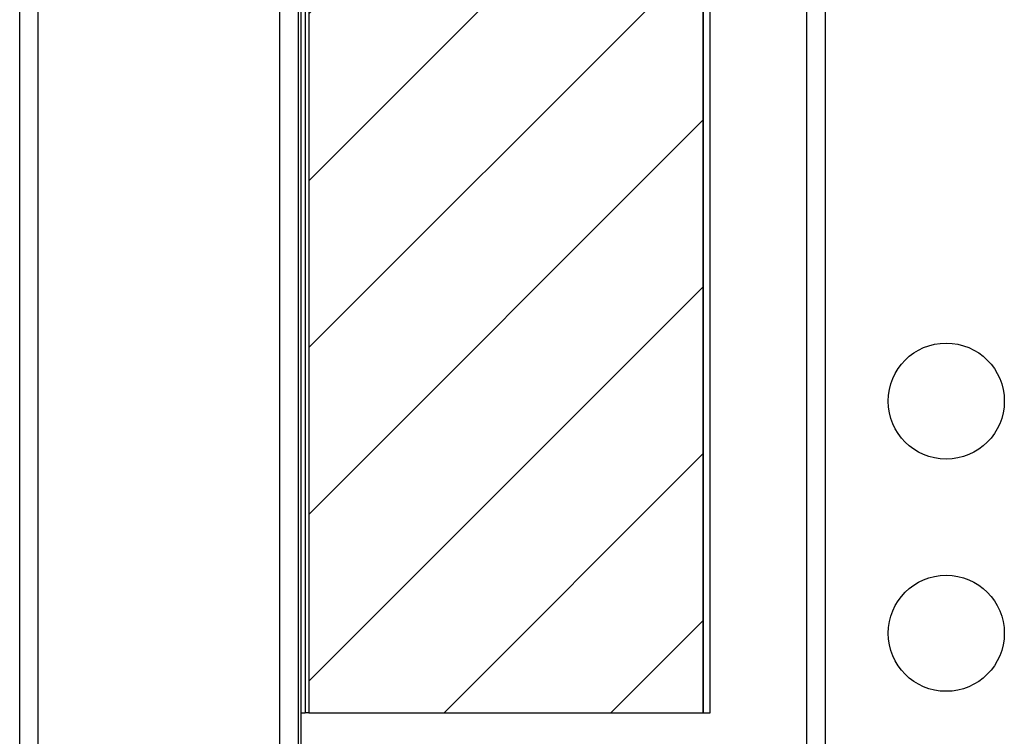
# Model space of a CAD drawing. Extents: x 0.2 to 16.8, y 0.2 to 10.8.
# Drawn here: x 11.6 to 11.8, y 3.1 to 3.3 of the extents above; entities that cross this region are included whole.
import ezdxf

# ---------------------------------------------------------------- set-up
doc = ezdxf.new("R2010")
doc.units = 0
doc.header["$MEASUREMENT"] = 0
doc.linetypes.add('SLD-SOLID', pattern=[0])
doc.layers.get('0').update_dxf_attribs({"linetype": 'CONTINUOUS'})
doc.layers.add('LAYER_1', color=7, linetype='SLD-SOLID')

msp = doc.modelspace()

# ---------------------------------------------------------------- hatches: boundary and pattern name
at = {"layer": 'LAYER_1'}
h = msp.add_hatch(dxfattribs=at)
h.set_pattern_fill('ANSI31', scale=0.2285714285714286, style=0)
h.set_pattern_definition([(45, (0, 0), (-0.02020305089104421, 0.02020305089104421), [])])
edge = h.paths.add_edge_path(flags=0)
edge.add_line((11.75373107727465, 3.831606039885026), (11.69777613923605, 3.863927158925505))
edge.add_ellipse((11.69513089748863, 3.859015193331025), major_axis=(-5.366129987554802e-17, -0.005624296962879645), ratio=0.9655639466559973, start_angle=150.8499999999857, end_angle=180.0000000000014)
edge.add_line((11.69513089748863, 3.864639490293905), (11.66118675611824, 3.864639490293905))
edge.add_line((11.66118675611824, 3.864639490293905), (11.66118675611823, 3.127856588156694))
edge.add_line((11.66118675611823, 3.127856588156694), (11.75672870818291, 3.127856588156692))
edge.add_line((11.75672870818291, 3.127856588156692), (11.75672870818291, 3.830893708516627))
edge.add_line((11.75672870818291, 3.830893708516627), (11.75637631902208, 3.830893708516627))
edge.add_ellipse((11.75637631902208, 3.836518005479507), major_axis=(4.683167989138736e-17, 0.005624296962879645), ratio=0.9655639466560012, start_angle=150.8499999999915, end_angle=180.0000000000005, ccw=False)

# ---------------------------------------------------------------- linework, layer by layer
at = {"color": 7, "linetype": 'SLD-SOLID'}
for p, q in [((11.78183936168386, 3.083111438630509), (11.78183936168386, 5.342819818096004)), ((11.78633879789646, 3.085099997753741), (11.78633879789646, 5.342819818096004)), ((11.65922968665272, 3.901876860182491), (11.65922968665272, 3.025744214103486)), ((11.75672870928807, 3.830893695424163), (11.75672870928807, 3.127856591825918)), ((11.75839312625106, 3.127856591825918), (11.75839312625106, 3.830893695424163)), ((11.66035454832489, 3.693422722738665), (11.66035454832489, 3.127856591825918)), ((11.66118675052074, 3.693422722738665), (11.66118675052074, 3.127856591825918)), ((11.59117569796106, 3.004237111698226), (11.59117569796106, 3.509861402492796)), ((11.59567512788802, 3.004237111698226), (11.59567512788802, 3.509861402492796)), ((11.65416781750881, 3.004237111698226), (11.65416781750881, 3.509861402492796)), ((11.65866726419749, 3.004237111698226), (11.65866726419749, 3.509861402492796)), ((11.65922968665272, 3.127856591825918), (11.66035454832489, 3.127856591825918)), ((11.66118675052074, 3.127856591825918), (11.66035454832489, 3.127856591825918)), ((11.66118675052074, 3.127856591825918), (11.75672870928807, 3.127856591825918)), ((11.75672870928807, 3.127856591825918), (11.75839312625106, 3.127856591825918))]:
    msp.add_line(p, q, dxfattribs=at)
for centre, radius in [((11.81558514289122, 3.203337225525059), 0.01406074240719823), ((11.81558514289122, 3.147094255896263), 0.01406074240719984)]:
    msp.add_circle(centre, radius, dxfattribs=at)
at = {"layer": 'LAYER_1', "color": 7}
for p, q in [((11.66118675611824, 3.864639490293905), (11.66118675611823, 3.127856588156694)), ((11.75672870818291, 3.127856588156692), (11.75672870818291, 3.830893708516627)), ((11.66118675611823, 3.127856588156694), (11.75672870818291, 3.127856588156692))]:
    msp.add_line(p, q, dxfattribs=at)

doc.saveas('drawing.dxf')
